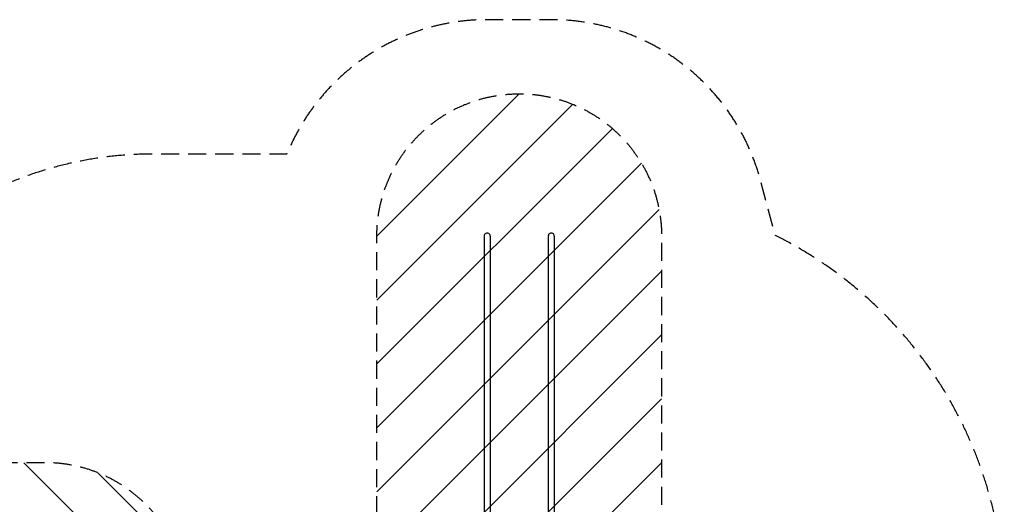
# Model space of a CAD drawing. Units: millimetres. Extents: x -5640 to 5954, y -4940 to 4654.
# Drawn here: x -962 to 5954, y 1248 to 4654 of the extents above; entities that cross this region are included whole.
import ezdxf

# ---------------------------------------------------------------- set-up
doc = ezdxf.new("R2010")
doc.units = ezdxf.units.MM
doc.header["$LTSCALE"] = 20
doc.linetypes.add('HIDDEN', pattern=[9.525, 6.35, -3.175])
for name, color, linetype in [('2d', 230, 'Continuous'), ('EN-Free_Space', 10, 'HIDDEN'), ('EN-Free_Space_Hatch', 10, 'HIDDEN'), ('EN-SafetyZone', 93, 'HIDDEN')]:
    doc.layers.add(name, color=color, linetype=linetype)

msp = doc.modelspace()

# ---------------------------------------------------------------- hatches: boundary and pattern name
at = {"layer": 'EN-Free_Space_Hatch'}
h = msp.add_hatch(dxfattribs=at)
h.set_pattern_fill('ANSI31', color=256, scale=100, angle=180)
h.set_pattern_definition([(225, (3087.54, 1082), (224.506, -224.506), [])])
edge = h.paths.add_edge_path()
edge.add_arc((2546.5, 1082.2), 1000, 180, 360, ccw=False)
edge.add_line((1546.5, 1082.2), (1546.5, 3133.4))
edge.add_arc((2546.5, 3133.4), 1000, 0, 180, ccw=False)
edge.add_line((3546.5, 3133.4), (3546.5, 1082.2))
h = msp.add_hatch(dxfattribs=at)
h.set_pattern_fill('ANSI31', color=256, scale=100, angle=-90)
h.set_pattern_definition([(315, (-765.1, 923.54), (224.506, 224.506), [])])
edge = h.paths.add_edge_path()
edge.add_arc((-3640.1, 541), 1000, 90, 270)
edge.add_line((-3640.1, -459), (-784.1, -459))
edge.add_arc((-784.1, 541), 1000, -90, 90)
edge.add_line((-784.1, 1541), (-3640.1, 1541))

# ---------------------------------------------------------------- linework, layer by layer
at = {"layer": '2d'}
for p, q in [((2300.3, 3133.4), (2300.3, 1104)), ((2342.7, 3133.4), (2342.7, 1104)), ((2750.3, 3133.5), (2750.3, 1104)), ((2792.7, 3133.5), (2792.7, 1104))]:
    msp.add_line(p, q, dxfattribs=at)
for centre in [(2321.5, 3133.4), (2771.5, 3133.5)]:
    msp.add_arc(centre, 21.2, 0, 180.00002, dxfattribs=at)
at = {"layer": 'EN-Free_Space', "flags": 128}
for points in [[(3546.5, 1082.2, -1), (1546.5, 1082.2), (1546.5, 3133.4, -1), (3546.5, 3133.4)], [(-3640.1, 1541, 1), (-3640.1, -459), (-784.1, -459, 1), (-784.1, 1541)]]:
    msp.add_lwpolyline(points, format="xyb", close=True, dxfattribs=at)
at = {"layer": 'EN-SafetyZone', "flags": 128}
msp.add_lwpolyline([(-1152.6, -4430.7, 0.085884), (-625.4, -4473.6), (-139.6, -4473.6, 0.072578), (307.5, -4449.1), (1427.8, -4449.1, 0.422695), (3607.4, -4508.7, 0.368133), (5351.8, -1867.5), (5351.8, -1228.3, 0.472734), (4343.1, 3138.8), (4242.3, 3521.1, 0.340595), (2771.5, 4654.5), (2321.5, 4654.4, 0.304469), (913.9, 3709.7), (-32.7, 3709.7, 0.27922), (-2332.5, 2316.9), (-2836.1, 2316.9, 0.213422), (-3954.1, 1816.9), (-4640.1, 1816.9, 0.414214), (-5640.1, 816.9), (-5640.1, 265.1, 0.414214), (-4640.1, -734.9), (-3954.1, -734.9, 0.213422), (-2836.1, -1234.9), (-2715.9, -1234.9, 0.171283), (-3070.3, -2239.1), (-3070.3, -2854, 0.442762), (-1316.2, -4446.5), (-1152.6, -4430.7)], format="xyb", dxfattribs=at)

doc.saveas('drawing.dxf')
